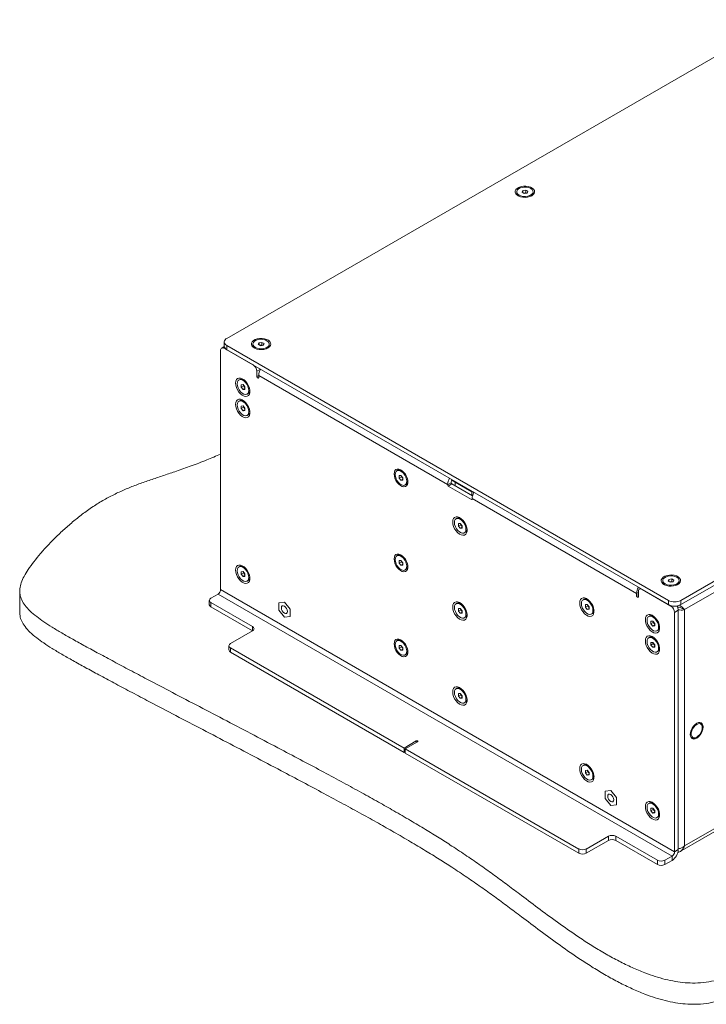
# Model space of a CAD drawing. Units: millimetres. Extents: x 75 to 17967, y 123 to 5430.
# Drawn here: x 2006 to 2402, y 3794 to 4362 of the extents above; entities that cross this region are included whole.
import ezdxf

# ---------------------------------------------------------------- set-up
doc = ezdxf.new("R2010")
doc.units = ezdxf.units.MM

msp = doc.modelspace()

# ---------------------------------------------------------------- linework, layer by layer
at = {"color": 7, "linetype": 'Continuous', "lineweight": 18}
for p, q in [((2443.54, 4362.02), (2125.34, 4178.33)), ((2292.45, 4262.83), (2292.45, 4262.11)), ((2295.5, 4262.57), (2295.94, 4263.54)), ((2296.72, 4261.87), (2295.5, 4262.57)), ((2295.94, 4263.54), (2297.62, 4263.8)), ((2295.94, 4262.31), (2295.94, 4263.54)), ((2297.62, 4263.8), (2298.84, 4263.09)), ((2297.62, 4262.25), (2297.62, 4263.8)), ((2298.84, 4263.09), (2298.39, 4262.12)), ((2301.88, 4262.11), (2301.88, 4262.83)), ((2296.39, 4262.06), (2296.78, 4262.12)), ((2298.39, 4262.12), (2296.72, 4261.87)), ((2296.78, 4262.12), (2297.62, 4262.25)), ((2297.62, 4262.25), (2297.95, 4262.05)), ((2386.97, 4027.3), (2705.17, 4210.99)), ((2386.97, 4024.85), (2705.17, 4208.54)), ((2702.98, 4203.11), (2389.16, 4021.95)), ((2123.89, 4173.61), (2122.43, 4172.77)), ((2123.88, 4176.29), (2123.88, 4173.84)), ((2124.22, 4172.79), (2123.93, 4172.62)), ((2140.55, 4163.02), (2123.93, 4172.62)), ((2125.34, 4174.25), (2379.9, 4027.3)), ((2125.34, 4174.25), (2125.34, 4171.8)), ((2125.34, 4171.8), (2379.9, 4024.85)), ((2140.43, 4175.07), (2140.43, 4174.34)), ((2143.47, 4174.81), (2143.92, 4175.77)), ((2144.69, 4174.1), (2143.47, 4174.81)), ((2143.92, 4175.77), (2145.59, 4176.03)), ((2143.92, 4174.55), (2143.92, 4175.77)), ((2144.36, 4174.29), (2144.75, 4174.35)), ((2146.37, 4174.36), (2144.69, 4174.1)), ((2144.75, 4174.35), (2145.59, 4174.48)), ((2145.59, 4176.03), (2146.81, 4175.33)), ((2145.59, 4174.48), (2145.59, 4176.03)), ((2145.59, 4174.48), (2145.92, 4174.29)), ((2146.81, 4175.33), (2146.37, 4174.36)), ((2149.86, 4174.34), (2149.86, 4175.07)), ((2121.81, 4171.39), (2121.81, 4033.48)), ((2144.78, 4160.57), (2142.67, 4159.35)), ((2132.98, 4154.71), (2132.35, 4154.35)), ((2142.67, 4159.35), (2142.67, 4156.41)), ((2143.73, 4157.02), (2142.67, 4156.41)), ((2143.73, 4155.8), (2143.73, 4157.02)), ((2252.62, 4094.16), (2143.73, 4157.02)), ((2133.65, 4151.59), (2134.71, 4151.68)), ((2133.65, 4150.17), (2133.65, 4151.59)), ((2134.99, 4150.95), (2133.65, 4150.17)), ((2134.71, 4148.85), (2133.65, 4150.17)), ((2134.71, 4151.68), (2135.77, 4150.36)), ((2135.77, 4149.46), (2134.71, 4148.85)), ((2135.77, 4148.95), (2134.71, 4148.85)), ((2134.99, 4150.95), (2134.99, 4151.33)), ((2135.52, 4150.29), (2134.99, 4150.95)), ((2135.77, 4149.98), (2135.52, 4150.29)), ((2135.77, 4150.36), (2135.77, 4148.95)), ((2137.07, 4146.18), (2137.69, 4146.54)), ((2132.98, 4142.46), (2132.35, 4142.1)), ((2133.65, 4139.34), (2134.71, 4139.43)), ((2133.65, 4137.92), (2133.65, 4139.34)), ((2134.99, 4138.7), (2133.65, 4137.92)), ((2134.71, 4136.6), (2133.65, 4137.92)), ((2134.71, 4139.43), (2135.77, 4138.11)), ((2134.99, 4138.7), (2134.99, 4139.08)), ((2135.52, 4138.04), (2134.99, 4138.7)), ((2135.77, 4137.73), (2135.52, 4138.04)), ((2135.77, 4138.11), (2135.77, 4136.7)), ((2135.77, 4137.22), (2134.71, 4136.6)), ((2135.77, 4136.7), (2134.71, 4136.6)), ((2137.07, 4133.93), (2137.69, 4134.3)), ((2224.02, 4102.36), (2223.39, 4102)), ((2224.69, 4099.23), (2225.75, 4099.33)), ((2224.69, 4097.82), (2224.69, 4099.23)), ((2226.03, 4098.59), (2224.69, 4097.82)), ((2225.75, 4096.5), (2224.69, 4097.82)), ((2225.75, 4099.33), (2226.81, 4098.01)), ((2226.03, 4098.59), (2226.03, 4098.98)), ((2226.57, 4097.93), (2226.03, 4098.59)), ((2226.81, 4097.63), (2226.57, 4097.93)), ((2226.81, 4098.01), (2226.81, 4096.59)), ((2226.81, 4097.11), (2225.75, 4096.5)), ((2226.81, 4096.59), (2225.75, 4096.5)), ((2228.11, 4093.83), (2228.73, 4094.19)), ((2252.62, 4093.83), (2254.74, 4095.06)), ((2252.62, 4094.16), (2252.62, 4093.83)), ((2255.1, 4094.45), (2252.98, 4093.22)), ((2252.98, 4093.22), (2266.41, 4085.47)), ((2254.74, 4095.06), (2254.74, 4095.38)), ((2257.01, 4095.38), (2255.02, 4096.53)), ((2255.03, 4096.56), (2257.01, 4095.41)), ((2266.99, 4087.58), (2255.1, 4094.45)), ((2257.01, 4095.38), (2257.01, 4095.79)), ((2266.62, 4089.83), (2257.01, 4095.38)), ((2257.01, 4093.34), (2257.01, 4095.38)), ((2267.33, 4089.83), (2266.62, 4089.83)), ((2266.62, 4087.79), (2266.62, 4089.83)), ((2267.61, 4089.17), (2267.61, 4089.67)), ((2266.41, 4085.47), (2266.76, 4085.67)), ((2266.76, 4085.67), (2266.76, 4086)), ((2361.52, 4031.3), (2266.76, 4086)), ((2258.14, 4074.7), (2257.51, 4074.34)), ((2258.81, 4071.58), (2259.87, 4071.67)), ((2258.81, 4070.16), (2258.81, 4071.58)), ((2260.15, 4070.94), (2258.81, 4070.16)), ((2259.87, 4068.84), (2258.81, 4070.16)), ((2259.87, 4071.67), (2260.93, 4070.35)), ((2260.93, 4069.45), (2259.87, 4068.84)), ((2260.15, 4070.94), (2260.15, 4071.32)), ((2260.68, 4070.28), (2260.15, 4070.94)), ((2260.93, 4069.97), (2260.68, 4070.28)), ((2260.93, 4070.35), (2260.93, 4068.94)), ((2260.93, 4068.94), (2259.87, 4068.84)), ((2262.23, 4066.17), (2262.85, 4066.53)), ((2224.02, 4053.37), (2223.39, 4053)), ((2132.98, 4046.93), (2132.35, 4046.57)), ((2224.69, 4050.24), (2225.75, 4050.34)), ((2224.69, 4048.83), (2224.69, 4050.24)), ((2226.03, 4049.6), (2224.69, 4048.83)), ((2225.75, 4047.51), (2224.69, 4048.83)), ((2225.75, 4050.34), (2226.81, 4049.02)), ((2226.81, 4048.12), (2225.75, 4047.51)), ((2226.81, 4047.6), (2225.75, 4047.51)), ((2226.03, 4049.6), (2226.03, 4049.98)), ((2226.57, 4048.94), (2226.03, 4049.6)), ((2226.81, 4048.63), (2226.57, 4048.94)), ((2226.81, 4049.02), (2226.81, 4047.6)), ((2133.65, 4043.8), (2134.72, 4043.89)), ((2133.65, 4042.39), (2133.65, 4043.8)), ((2134.99, 4043.17), (2133.65, 4042.39)), ((2134.71, 4041.07), (2133.65, 4042.39)), ((2135.77, 4041.68), (2134.71, 4041.07)), ((2135.77, 4041.16), (2134.71, 4041.07)), ((2134.72, 4043.89), (2135.77, 4042.57)), ((2134.99, 4043.17), (2134.99, 4043.55)), ((2135.52, 4042.51), (2134.99, 4043.17)), ((2135.77, 4042.19), (2135.52, 4042.51)), ((2135.77, 4042.57), (2135.77, 4041.16)), ((2228.11, 4044.84), (2228.73, 4045.2)), ((2137.07, 4038.4), (2137.69, 4038.76)), ((2376.6, 4038.73), (2376.6, 4038)), ((2379.64, 4038.47), (2380.09, 4039.43)), ((2380.87, 4037.76), (2379.64, 4038.47)), ((2380.09, 4039.43), (2381.76, 4039.69)), ((2380.09, 4038.21), (2380.09, 4039.43)), ((2380.54, 4037.95), (2380.93, 4038.01)), ((2382.54, 4038.02), (2380.87, 4037.76)), ((2380.93, 4038.01), (2381.76, 4038.14)), ((2381.76, 4039.69), (2382.99, 4038.99)), ((2381.76, 4038.14), (2381.76, 4039.69)), ((2381.76, 4038.14), (2382.09, 4037.95)), ((2382.99, 4038.99), (2382.54, 4038.02)), ((2386.03, 4038), (2386.03, 4038.73)), ((2006.05, 4032.58), (2006.05, 4020.33)), ((2116.15, 4028.5), (2120.32, 4030.91)), ((2120.32, 4030.91), (2381.95, 3879.87)), ((2383.44, 3882.44), (2121.81, 4033.48)), ((2362.58, 4031.91), (2361.52, 4031.3)), ((2361.52, 4031.3), (2361.52, 4030.07)), ((2362.58, 4030.68), (2361.52, 4030.07)), ((2362.58, 4029.46), (2362.58, 4032.4)), ((2363.82, 4034.13), (2363.2, 4033.77)), ((2381.32, 4024.03), (2364.7, 4033.62)), ((2115.27, 4027.27), (2115.27, 4024.82)), ((2116.15, 4026.05), (2140.19, 4012.17)), ((2116.15, 4026.05), (2116.15, 4023.6)), ((2158.58, 4026.26), (2155.36, 4025.97)), ((2158.58, 4026.26), (2155.36, 4025.97)), ((2155.36, 4025.97), (2155.36, 4021.68)), ((2155.36, 4025.97), (2155.36, 4025.97)), ((2161.79, 4022.26), (2158.58, 4026.26)), ((2161.79, 4022.26), (2158.58, 4026.26)), ((2158.58, 4026.26), (2158.58, 4026.26)), ((2258.14, 4025.71), (2257.51, 4025.35)), ((2331.32, 4027.96), (2330.7, 4027.6)), ((2331.99, 4024.84), (2333.06, 4024.93)), ((2331.99, 4023.42), (2331.99, 4024.84)), ((2333.34, 4024.2), (2331.99, 4023.42)), ((2333.06, 4024.93), (2334.12, 4023.61)), ((2333.34, 4024.2), (2333.34, 4024.58)), ((2333.87, 4023.54), (2333.34, 4024.2)), ((2379.9, 4024.85), (2379.9, 4027.3)), ((2381.32, 4024.03), (2381.61, 4024.2)), ((2386.97, 4027.3), (2386.97, 4024.85)), ((2116.15, 4023.6), (2140.19, 4009.72)), ((2155.36, 4021.68), (2158.58, 4017.68)), ((2161.79, 4017.97), (2161.79, 4022.26)), ((2161.79, 4017.97), (2161.79, 4022.26)), ((2161.79, 4022.26), (2161.79, 4022.26)), ((2258.81, 4022.58), (2259.87, 4022.68)), ((2258.81, 4021.17), (2258.81, 4022.58)), ((2260.15, 4021.94), (2258.81, 4021.17)), ((2259.87, 4019.85), (2258.81, 4021.17)), ((2259.87, 4022.68), (2260.93, 4021.36)), ((2260.93, 4020.46), (2259.87, 4019.85)), ((2260.93, 4019.94), (2259.87, 4019.85)), ((2260.15, 4021.94), (2260.15, 4022.33)), ((2260.68, 4021.28), (2260.15, 4021.94)), ((2260.93, 4020.98), (2260.68, 4021.28)), ((2260.93, 4021.36), (2260.93, 4019.94)), ((2333.06, 4022.1), (2331.99, 4023.42)), ((2334.12, 4022.71), (2333.06, 4022.1)), ((2334.12, 4022.2), (2333.06, 4022.1)), ((2334.12, 4023.23), (2333.87, 4023.54)), ((2334.12, 4023.61), (2334.12, 4022.2)), ((2335.41, 4019.43), (2336.04, 4019.79)), ((2369.15, 4018.37), (2368.53, 4018.01)), ((2385.56, 4021.58), (2383.44, 4020.36)), ((2383.44, 3882.44), (2383.44, 4020.36)), ((2385.56, 3883.67), (2385.56, 4021.58)), ((2387.87, 4022.7), (2389.16, 4021.95)), ((2389.16, 4021.95), (2389.16, 3885.75)), ((2158.58, 4017.68), (2161.79, 4017.97)), ((2161.79, 4017.97), (2161.79, 4017.97)), ((2262.23, 4017.18), (2262.85, 4017.54)), ((2369.82, 4015.25), (2370.89, 4015.34)), ((2369.82, 4013.83), (2369.82, 4015.25)), ((2371.17, 4014.61), (2369.82, 4013.83)), ((2370.89, 4012.51), (2369.82, 4013.83)), ((2370.89, 4015.34), (2371.95, 4014.02)), ((2371.95, 4013.12), (2370.89, 4012.51)), ((2371.17, 4014.61), (2371.17, 4014.99)), ((2371.7, 4013.95), (2371.17, 4014.61)), ((2371.95, 4013.64), (2371.7, 4013.95)), ((2371.95, 4014.02), (2371.95, 4012.61)), ((2140.19, 4009.72), (2127.46, 4002.37)), ((2140.19, 4009.72), (2140.19, 4012.17)), ((2371.95, 4012.61), (2370.89, 4012.51)), ((2373.24, 4009.84), (2373.87, 4010.2)), ((2224.02, 4004.37), (2223.39, 4004.01)), ((2224.69, 4001.25), (2225.75, 4001.34)), ((2225.75, 4001.34), (2226.81, 4000.02)), ((2369.15, 4006.12), (2368.53, 4005.76)), ((2369.82, 4003), (2370.89, 4003.09)), ((2369.82, 4001.58), (2369.82, 4003)), ((2371.17, 4002.36), (2369.82, 4001.58)), ((2370.89, 4000.26), (2369.82, 4001.58)), ((2370.89, 4003.09), (2371.95, 4001.77)), ((2371.17, 4002.36), (2371.17, 4002.74)), ((2371.7, 4001.7), (2371.17, 4002.36)), ((2371.95, 4001.39), (2371.7, 4001.7)), ((2371.95, 4001.77), (2371.95, 4000.36)), ((2126.59, 4001.15), (2126.59, 3998.7)), ((2227.52, 3942.16), (2127.46, 3999.92)), ((2127.46, 3999.92), (2127.46, 3997.47)), ((2227.52, 3939.71), (2127.46, 3997.47)), ((2224.69, 3999.83), (2224.69, 4001.25)), ((2226.03, 4000.61), (2224.69, 3999.83)), ((2225.75, 3998.51), (2224.69, 3999.83)), ((2226.81, 3999.13), (2225.75, 3998.51)), ((2226.81, 3998.61), (2225.75, 3998.51)), ((2226.03, 4000.61), (2226.03, 4000.99)), ((2226.57, 3999.95), (2226.03, 4000.61)), ((2226.81, 3999.64), (2226.57, 3999.95)), ((2226.81, 4000.02), (2226.81, 3998.61)), ((2228.11, 3995.85), (2228.73, 3996.21)), ((2371.95, 4000.88), (2370.89, 4000.26)), ((2371.95, 4000.36), (2370.89, 4000.26)), ((2373.24, 3997.59), (2373.87, 3997.96)), ((2258.14, 3976.72), (2257.51, 3976.36)), ((2258.81, 3973.59), (2259.87, 3973.69)), ((2258.81, 3972.18), (2258.81, 3973.59)), ((2260.15, 3972.95), (2258.81, 3972.18)), ((2259.87, 3973.69), (2260.93, 3972.37)), ((2260.15, 3972.95), (2260.15, 3973.33)), ((2260.68, 3972.29), (2260.15, 3972.95)), ((2259.87, 3970.86), (2258.81, 3972.18)), ((2260.93, 3971.47), (2259.87, 3970.86)), ((2260.93, 3970.95), (2259.87, 3970.86)), ((2260.93, 3971.98), (2260.68, 3972.29)), ((2260.93, 3972.37), (2260.93, 3970.95)), ((2262.23, 3968.19), (2262.85, 3968.55)), ((2398.31, 3956.71), (2397.86, 3956.97)), ((2399.35, 3954.01), (2399.35, 3954.42)), ((2234.59, 3946.25), (2227.52, 3942.16)), ((2228.23, 3941.76), (2235.3, 3945.84)), ((2234.59, 3946.25), (2234.59, 3945.43)), ((2392.86, 3948.31), (2393.31, 3948.05)), ((2395.81, 3948.3), (2396.16, 3948.5)), ((2227.52, 3939.71), (2227.52, 3942.16)), ((2227.52, 3939.71), (2228.23, 3940.12)), ((2328.28, 3883.99), (2228.23, 3941.76)), ((2228.23, 3941.76), (2228.23, 3939.31)), ((2328.28, 3881.54), (2228.23, 3939.31)), ((2331.32, 3932.43), (2330.7, 3932.06)), ((2331.99, 3929.3), (2333.06, 3929.4)), ((2331.99, 3927.89), (2331.99, 3929.3)), ((2333.34, 3928.66), (2331.99, 3927.89)), ((2333.06, 3926.57), (2331.99, 3927.89)), ((2333.06, 3929.4), (2334.12, 3928.08)), ((2333.34, 3928.66), (2333.34, 3929.04)), ((2333.87, 3928), (2333.34, 3928.66)), ((2334.12, 3927.69), (2333.87, 3928)), ((2334.12, 3928.08), (2334.12, 3926.66)), ((2334.12, 3927.18), (2333.06, 3926.57)), ((2334.12, 3926.66), (2333.06, 3926.57)), ((2335.41, 3923.9), (2336.04, 3924.26)), ((2346.67, 3917.68), (2343.45, 3917.39)), ((2346.67, 3917.68), (2343.45, 3917.39)), ((2343.45, 3917.39), (2343.45, 3913.1)), ((2343.45, 3917.39), (2343.45, 3917.39)), ((2349.88, 3913.67), (2346.67, 3917.68)), ((2349.88, 3913.67), (2346.67, 3917.68)), ((2346.67, 3917.68), (2346.67, 3917.68)), ((2343.45, 3913.1), (2346.67, 3909.1)), ((2349.88, 3909.38), (2349.88, 3913.67)), ((2349.88, 3909.38), (2349.88, 3913.67)), ((2349.88, 3913.67), (2349.88, 3913.67)), ((2369.15, 3910.59), (2368.53, 3910.23)), ((2386.3, 3882.37), (2435.77, 3910.93)), ((2346.67, 3909.1), (2349.88, 3909.38)), ((2349.88, 3909.38), (2349.88, 3909.38)), ((2369.82, 3907.46), (2370.89, 3907.56)), ((2369.82, 3906.05), (2369.82, 3907.46)), ((2371.17, 3906.82), (2369.82, 3906.05)), ((2370.89, 3904.73), (2369.82, 3906.05)), ((2370.89, 3907.56), (2371.95, 3906.24)), ((2371.95, 3905.34), (2370.89, 3904.73)), ((2371.95, 3904.82), (2370.89, 3904.73)), ((2371.17, 3906.82), (2371.17, 3907.2)), ((2371.7, 3906.16), (2371.17, 3906.82)), ((2371.95, 3905.86), (2371.7, 3906.16)), ((2371.95, 3906.24), (2371.95, 3904.82)), ((2373.24, 3902.06), (2373.87, 3902.42)), ((2389.16, 3885.75), (2418.7, 3902.8)), ((2332.52, 3883.99), (2345.25, 3891.34)), ((2332.52, 3881.54), (2345.25, 3888.89)), ((2345.25, 3888.89), (2345.25, 3891.34)), ((2349.5, 3891.34), (2373.54, 3877.46)), ((2349.5, 3891.34), (2349.5, 3888.89)), ((2349.5, 3888.89), (2373.54, 3875.01)), ((2328.28, 3881.54), (2328.28, 3883.99)), ((2332.52, 3883.99), (2332.52, 3881.54)), ((2383.44, 3882.44), (2385.56, 3883.67)), ((2373.54, 3875.01), (2373.54, 3877.46)), ((2381.95, 3879.87), (2377.78, 3877.46)), ((2377.78, 3877.46), (2377.78, 3875.01)), ((2381.95, 3877.42), (2377.78, 3875.01)), ((2381.95, 3879.87), (2381.95, 3877.42))]:
    msp.add_line(p, q, dxfattribs=at)
at = {"color": 7, "linetype": 'Continuous', "lineweight": 18, "flags": 128}
for points in [[(2301.13, 4260.55), (2301.99, 4261.19), (2302.55, 4261.93), (2302.77, 4262.73), (2302.63, 4263.54), (2302.16, 4264.3), (2301.37, 4264.97), (2300.32, 4265.5), (2299.07, 4265.87), (2297.7, 4266.05), (2296.29, 4266.02), (2294.95, 4265.8), (2293.74, 4265.39), (2292.74, 4264.81), (2292.03, 4264.11), (2291.64, 4263.34), (2291.59, 4262.53), (2291.9, 4261.74), (2292.54, 4261.01), (2293.47, 4260.41), (2294.63, 4259.95), (2295.95, 4259.68), (2297.35, 4259.6), (2298.73, 4259.73), (2300.02, 4260.05), (2301.13, 4260.55)], [(2293.84, 4260.91), (2294.91, 4260.44), (2296.17, 4260.17), (2297.51, 4260.12), (2298.82, 4260.28), (2300, 4260.65), (2300.94, 4261.2), (2301.59, 4261.88), (2301.87, 4262.64), (2301.78, 4263.41), (2301.31, 4264.14), (2300.5, 4264.76), (2299.43, 4265.22), (2298.17, 4265.49), (2296.83, 4265.55), (2295.52, 4265.38), (2294.34, 4265.01), (2293.39, 4264.46), (2292.75, 4263.78), (2292.47, 4263.03), (2292.56, 4262.25), (2293.03, 4261.53), (2293.84, 4260.91)], [(2296.78, 4262.12), (2296.6, 4262.08), (2296.43, 4262.03)], [(2149.1, 4172.78), (2149.96, 4173.42), (2150.52, 4174.17), (2150.74, 4174.97), (2150.61, 4175.77), (2150.13, 4176.53), (2149.34, 4177.21), (2148.29, 4177.74), (2147.04, 4178.11), (2145.67, 4178.29), (2144.27, 4178.26), (2142.92, 4178.03), (2141.71, 4177.62), (2140.72, 4177.05), (2140, 4176.35), (2139.61, 4175.57), (2139.57, 4174.76), (2139.87, 4173.97), (2140.51, 4173.25), (2141.44, 4172.64), (2142.6, 4172.19), (2143.92, 4171.91), (2145.32, 4171.84), (2146.7, 4171.96), (2147.99, 4172.28), (2149.1, 4172.78)], [(2141.81, 4173.14), (2142.88, 4172.68), (2144.14, 4172.41), (2145.48, 4172.35), (2146.79, 4172.52), (2147.97, 4172.89), (2148.92, 4173.44), (2149.56, 4174.12), (2149.84, 4174.87), (2149.75, 4175.65), (2149.28, 4176.37), (2148.48, 4176.99), (2147.4, 4177.46), (2146.14, 4177.73), (2144.81, 4177.78), (2143.49, 4177.62), (2142.32, 4177.25), (2141.37, 4176.7), (2140.72, 4176.02), (2140.44, 4175.26), (2140.53, 4174.49), (2141, 4173.76), (2141.81, 4173.14)], [(2144.75, 4174.35), (2144.57, 4174.32), (2144.4, 4174.27)], [(2130.4, 4152.55), (2130.53, 4151.29), (2130.91, 4149.96), (2131.52, 4148.63), (2132.32, 4147.41), (2133.26, 4146.36), (2134.28, 4145.55), (2135.31, 4145.02), (2136.3, 4144.82), (2137.17, 4144.96), (2137.88, 4145.42), (2138.38, 4146.18), (2138.64, 4147.2), (2138.64, 4148.39), (2138.38, 4149.7), (2137.88, 4151.04), (2137.17, 4152.32), (2136.3, 4153.47), (2135.31, 4154.41), (2134.28, 4155.08), (2133.26, 4155.44), (2132.32, 4155.48), (2131.52, 4155.17), (2130.91, 4154.56), (2130.53, 4153.66), (2130.4, 4152.55)], [(2131.38, 4152.19), (2131.51, 4151.03), (2131.91, 4149.8), (2132.53, 4148.62), (2133.33, 4147.56), (2134.24, 4146.73), (2135.19, 4146.18), (2136.1, 4145.96), (2136.9, 4146.1), (2137.52, 4146.57), (2137.91, 4147.33), (2138.05, 4148.34), (2137.91, 4149.5), (2137.52, 4150.73), (2136.9, 4151.91), (2136.1, 4152.97), (2135.19, 4153.8), (2134.24, 4154.35), (2133.33, 4154.57), (2132.53, 4154.44), (2131.91, 4153.97), (2131.51, 4153.2), (2131.38, 4152.19)], [(2142.67, 4156.41), (2142.71, 4156.15), (2142.82, 4155.89), (2142.99, 4155.66), (2143.2, 4155.49), (2143.4, 4155.42), (2143.57, 4155.46), (2143.69, 4155.59), (2143.73, 4155.8)], [(2135.52, 4150.29), (2135.65, 4150.14), (2135.77, 4150.02)], [(2130.4, 4140.3), (2130.53, 4139.04), (2130.91, 4137.71), (2131.52, 4136.39), (2132.32, 4135.16), (2133.26, 4134.11), (2134.28, 4133.3), (2135.31, 4132.78), (2136.3, 4132.58), (2137.17, 4132.71), (2137.88, 4133.18), (2138.38, 4133.94), (2138.64, 4134.95), (2138.64, 4136.15), (2138.38, 4137.45), (2137.88, 4138.79), (2137.17, 4140.07), (2136.3, 4141.22), (2135.31, 4142.16), (2134.28, 4142.83), (2133.26, 4143.2), (2132.32, 4143.23), (2131.52, 4142.93), (2130.91, 4142.31), (2130.53, 4141.42), (2130.4, 4140.3)], [(2131.38, 4139.94), (2131.51, 4138.78), (2131.91, 4137.56), (2132.53, 4136.37), (2133.33, 4135.32), (2134.24, 4134.48), (2135.19, 4133.93), (2136.1, 4133.72), (2136.9, 4133.85), (2137.52, 4134.32), (2137.91, 4135.09), (2138.05, 4136.09), (2137.91, 4137.26), (2137.52, 4138.48), (2136.9, 4139.67), (2136.1, 4140.72), (2135.19, 4141.55), (2134.24, 4142.1), (2133.33, 4142.32), (2132.53, 4142.19), (2131.91, 4141.72), (2131.51, 4140.95), (2131.38, 4139.94)], [(2135.52, 4138.04), (2135.65, 4137.9), (2135.77, 4137.78)], [(2221.79, 4100.2), (2221.92, 4098.99), (2222.28, 4097.71), (2222.87, 4096.45), (2223.63, 4095.28), (2224.53, 4094.27), (2225.5, 4093.49), (2226.49, 4092.99), (2227.44, 4092.8), (2228.28, 4092.93), (2228.96, 4093.38), (2229.43, 4094.1), (2229.68, 4095.07), (2229.68, 4096.22), (2229.43, 4097.47), (2228.96, 4098.75), (2228.28, 4099.98), (2227.44, 4101.08), (2226.49, 4101.98), (2225.5, 4102.62), (2224.53, 4102.97), (2223.63, 4103), (2222.87, 4102.71), (2222.28, 4102.12), (2221.92, 4101.26), (2221.79, 4100.2)], [(2229.09, 4095.99), (2228.95, 4097.15), (2228.56, 4098.38), (2227.93, 4099.56), (2227.14, 4100.62), (2226.23, 4101.45), (2225.28, 4102), (2224.37, 4102.22), (2223.57, 4102.08), (2222.95, 4101.61), (2222.55, 4100.84), (2222.42, 4099.84), (2222.55, 4098.67), (2222.95, 4097.45), (2223.57, 4096.26), (2224.37, 4095.21), (2225.28, 4094.38), (2226.23, 4093.83), (2227.14, 4093.61), (2227.94, 4093.74), (2228.56, 4094.21), (2228.95, 4094.98), (2229.09, 4095.99)], [(2226.57, 4097.93), (2226.69, 4097.79), (2226.81, 4097.67)], [(2255.56, 4072.54), (2255.69, 4071.28), (2256.07, 4069.95), (2256.68, 4068.63), (2257.48, 4067.4), (2258.41, 4066.35), (2259.43, 4065.54), (2260.47, 4065.01), (2261.45, 4064.82), (2262.33, 4064.95), (2263.04, 4065.41), (2263.54, 4066.18), (2263.8, 4067.19), (2263.8, 4068.38), (2263.54, 4069.69), (2263.04, 4071.03), (2262.33, 4072.31), (2261.45, 4073.46), (2260.47, 4074.4), (2259.43, 4075.07), (2258.41, 4075.44), (2257.48, 4075.47), (2256.68, 4075.17), (2256.07, 4074.55), (2255.69, 4073.66), (2255.56, 4072.54)], [(2263.2, 4068.33), (2263.07, 4069.5), (2262.67, 4070.72), (2262.05, 4071.91), (2261.25, 4072.96), (2260.34, 4073.79), (2259.39, 4074.34), (2258.48, 4074.56), (2257.69, 4074.43), (2257.06, 4073.96), (2256.67, 4073.19), (2256.54, 4072.18), (2256.67, 4071.02), (2257.07, 4069.79), (2257.69, 4068.61), (2258.49, 4067.55), (2259.4, 4066.72), (2260.34, 4066.17), (2261.26, 4065.95), (2262.05, 4066.09), (2262.67, 4066.56), (2263.07, 4067.33), (2263.2, 4068.33)], [(2260.68, 4070.28), (2260.81, 4070.13), (2260.93, 4070.01)], [(2221.79, 4051.21), (2221.92, 4050), (2222.28, 4048.72), (2222.87, 4047.46), (2223.63, 4046.29), (2224.53, 4045.28), (2225.5, 4044.5), (2226.49, 4044), (2227.44, 4043.81), (2228.28, 4043.94), (2228.96, 4044.38), (2229.43, 4045.11), (2229.68, 4046.08), (2229.68, 4047.23), (2229.43, 4048.48), (2228.96, 4049.76), (2228.28, 4050.99), (2227.44, 4052.09), (2226.49, 4052.98), (2225.5, 4053.63), (2224.53, 4053.98), (2223.63, 4054.01), (2222.87, 4053.72), (2222.28, 4053.13), (2221.92, 4052.27), (2221.79, 4051.21)], [(2229.09, 4047), (2228.95, 4048.16), (2228.56, 4049.38), (2227.93, 4050.57), (2227.14, 4051.62), (2226.23, 4052.46), (2225.28, 4053.01), (2224.37, 4053.22), (2223.57, 4053.09), (2222.95, 4052.62), (2222.55, 4051.85), (2222.42, 4050.85), (2222.55, 4049.68), (2222.95, 4048.46), (2223.57, 4047.27), (2224.37, 4046.22), (2225.28, 4045.38), (2226.23, 4044.84), (2227.14, 4044.62), (2227.94, 4044.75), (2228.56, 4045.22), (2228.95, 4045.99), (2229.09, 4047)], [(2130.4, 4044.77), (2130.53, 4043.51), (2130.91, 4042.17), (2131.52, 4040.85), (2132.32, 4039.63), (2133.26, 4038.58), (2134.28, 4037.76), (2135.31, 4037.24), (2136.3, 4037.04), (2137.17, 4037.18), (2137.88, 4037.64), (2138.38, 4038.4), (2138.64, 4039.41), (2138.64, 4040.61), (2138.38, 4041.92), (2137.88, 4043.26), (2137.17, 4044.54), (2136.3, 4045.69), (2135.31, 4046.62), (2134.28, 4047.3), (2133.26, 4047.66), (2132.32, 4047.69), (2131.52, 4047.39), (2130.91, 4046.77), (2130.53, 4045.88), (2130.4, 4044.77)], [(2131.38, 4044.42), (2131.51, 4043.26), (2131.9, 4042.03), (2132.52, 4040.85), (2133.32, 4039.79), (2134.23, 4038.95), (2135.18, 4038.4), (2136.09, 4038.18), (2136.89, 4038.31), (2137.51, 4038.77), (2137.91, 4039.54), (2138.05, 4040.55), (2137.91, 4041.71), (2137.52, 4042.93), (2136.9, 4044.12), (2136.11, 4045.17), (2135.2, 4046.01), (2134.25, 4046.56), (2133.34, 4046.78), (2132.54, 4046.66), (2131.91, 4046.19), (2131.52, 4045.42), (2131.38, 4044.42)], [(2226.57, 4048.94), (2226.69, 4048.8), (2226.81, 4048.68)], [(2135.52, 4042.51), (2135.65, 4042.36), (2135.77, 4042.24)], [(2385.27, 4036.44), (2386.14, 4037.08), (2386.69, 4037.83), (2386.91, 4038.63), (2386.78, 4039.43), (2386.3, 4040.19), (2385.52, 4040.86), (2384.46, 4041.4), (2383.21, 4041.77), (2381.84, 4041.95), (2380.44, 4041.92), (2379.09, 4041.69), (2377.88, 4041.28), (2376.89, 4040.71), (2376.18, 4040.01), (2375.78, 4039.23), (2375.74, 4038.42), (2376.05, 4037.63), (2376.68, 4036.91), (2377.61, 4036.3), (2378.77, 4035.85), (2380.09, 4035.57), (2381.49, 4035.5), (2382.88, 4035.62), (2384.17, 4035.94), (2385.27, 4036.44)], [(2377.98, 4036.8), (2379.06, 4036.34), (2380.31, 4036.07), (2381.65, 4036.01), (2382.96, 4036.18), (2384.14, 4036.55), (2385.09, 4037.1), (2385.73, 4037.78), (2386.02, 4038.53), (2385.92, 4039.31), (2385.45, 4040.03), (2384.65, 4040.65), (2383.57, 4041.12), (2382.32, 4041.39), (2380.98, 4041.44), (2379.67, 4041.28), (2378.49, 4040.91), (2377.54, 4040.36), (2376.9, 4039.68), (2376.61, 4038.92), (2376.71, 4038.15), (2377.18, 4037.42), (2377.98, 4036.8)], [(2380.93, 4038.01), (2380.74, 4037.98), (2380.58, 4037.93)], [(2361.52, 4030.07), (2361.56, 4029.81), (2361.67, 4029.55), (2361.84, 4029.32), (2362.05, 4029.15), (2362.25, 4029.08), (2362.42, 4029.12), (2362.54, 4029.25), (2362.58, 4029.46)], [(2156.81, 4022.99), (2156.94, 4022.13), (2157.33, 4021.25), (2157.9, 4020.47), (2158.58, 4019.93), (2159.25, 4019.69), (2159.83, 4019.8), (2160.21, 4020.24), (2160.34, 4020.95), (2160.21, 4021.81), (2159.83, 4022.69), (2159.25, 4023.46), (2158.58, 4024.01), (2157.9, 4024.25), (2157.33, 4024.13), (2156.94, 4023.69), (2156.81, 4022.99)], [(2255.56, 4023.55), (2255.69, 4022.29), (2256.07, 4020.95), (2256.68, 4019.63), (2257.48, 4018.41), (2258.41, 4017.36), (2259.43, 4016.54), (2260.47, 4016.02), (2261.45, 4015.82), (2262.33, 4015.96), (2263.04, 4016.42), (2263.54, 4017.18), (2263.8, 4018.19), (2263.8, 4019.39), (2263.54, 4020.7), (2263.04, 4022.04), (2262.33, 4023.32), (2261.45, 4024.47), (2260.47, 4025.41), (2259.43, 4026.08), (2258.41, 4026.44), (2257.48, 4026.47), (2256.68, 4026.17), (2256.07, 4025.56), (2255.69, 4024.66), (2255.56, 4023.55)], [(2263.2, 4019.34), (2263.07, 4020.5), (2262.67, 4021.73), (2262.05, 4022.91), (2261.25, 4023.97), (2260.34, 4024.8), (2259.39, 4025.35), (2258.48, 4025.57), (2257.69, 4025.43), (2257.06, 4024.96), (2256.67, 4024.19), (2256.54, 4023.19), (2256.67, 4022.03), (2257.07, 4020.8), (2257.69, 4019.61), (2258.49, 4018.56), (2259.4, 4017.73), (2260.34, 4017.18), (2261.26, 4016.96), (2262.05, 4017.09), (2262.67, 4017.56), (2263.07, 4018.33), (2263.2, 4019.34)], [(2328.74, 4025.8), (2328.87, 4024.54), (2329.25, 4023.21), (2329.86, 4021.89), (2330.66, 4020.66), (2331.6, 4019.61), (2332.62, 4018.8), (2333.65, 4018.27), (2334.64, 4018.08), (2335.52, 4018.21), (2336.22, 4018.67), (2336.72, 4019.44), (2336.98, 4020.45), (2336.98, 4021.64), (2336.72, 4022.95), (2336.22, 4024.29), (2335.52, 4025.57), (2334.64, 4026.72), (2333.65, 4027.66), (2332.62, 4028.33), (2331.6, 4028.7), (2330.66, 4028.73), (2329.86, 4028.43), (2329.25, 4027.81), (2328.87, 4026.92), (2328.74, 4025.8)], [(2329.72, 4025.44), (2329.86, 4024.28), (2330.25, 4023.05), (2330.87, 4021.87), (2331.67, 4020.81), (2332.58, 4019.98), (2333.53, 4019.43), (2334.44, 4019.21), (2335.24, 4019.35), (2335.86, 4019.82), (2336.25, 4020.59), (2336.39, 4021.59), (2336.25, 4022.75), (2335.86, 4023.98), (2335.24, 4025.17), (2334.44, 4026.22), (2333.53, 4027.05), (2332.58, 4027.6), (2331.67, 4027.82), (2330.87, 4027.69), (2330.25, 4027.22), (2329.86, 4026.45), (2329.72, 4025.44)], [(2260.68, 4021.28), (2260.81, 4021.14), (2260.93, 4021.02)], [(2333.87, 4023.54), (2333.99, 4023.39), (2334.12, 4023.27)], [(2366.57, 4016.21), (2366.7, 4014.95), (2367.08, 4013.61), (2367.69, 4012.29), (2368.49, 4011.07), (2369.43, 4010.02), (2370.45, 4009.21), (2371.48, 4008.68), (2372.47, 4008.48), (2373.35, 4008.62), (2374.06, 4009.08), (2374.55, 4009.84), (2374.81, 4010.86), (2374.81, 4012.05), (2374.55, 4013.36), (2374.06, 4014.7), (2373.35, 4015.98), (2372.47, 4017.13), (2371.48, 4018.07), (2370.45, 4018.74), (2369.43, 4019.1), (2368.49, 4019.14), (2367.69, 4018.83), (2367.08, 4018.22), (2366.7, 4017.32), (2366.57, 4016.21)], [(2367.55, 4015.85), (2367.69, 4014.69), (2368.08, 4013.46), (2368.7, 4012.28), (2369.5, 4011.22), (2370.41, 4010.39), (2371.36, 4009.84), (2372.27, 4009.62), (2373.07, 4009.76), (2373.69, 4010.22), (2374.08, 4010.99), (2374.22, 4012), (2374.08, 4013.16), (2373.69, 4014.39), (2373.07, 4015.57), (2372.27, 4016.63), (2371.36, 4017.46), (2370.41, 4018.01), (2369.5, 4018.23), (2368.7, 4018.1), (2368.08, 4017.63), (2367.69, 4016.86), (2367.55, 4015.85)], [(2371.7, 4013.95), (2371.82, 4013.8), (2371.95, 4013.68)], [(2221.79, 4002.21), (2221.92, 4001.01), (2222.28, 3999.73), (2222.87, 3998.46), (2223.63, 3997.29), (2224.53, 3996.29), (2225.5, 3995.51), (2226.49, 3995.01), (2227.44, 3994.82), (2228.28, 3994.95), (2228.96, 3995.39), (2229.43, 3996.12), (2229.68, 3997.09), (2229.68, 3998.23), (2229.43, 3999.49), (2228.96, 4000.77), (2228.28, 4001.99), (2227.44, 4003.09), (2226.49, 4003.99), (2225.5, 4004.64), (2224.53, 4004.98), (2223.63, 4005.01), (2222.87, 4004.73), (2222.28, 4004.13), (2221.92, 4003.28), (2221.79, 4002.21)], [(2229.09, 3998), (2228.95, 3999.17), (2228.56, 4000.39), (2227.93, 4001.58), (2227.14, 4002.63), (2226.23, 4003.47), (2225.28, 4004.01), (2224.37, 4004.23), (2223.57, 4004.1), (2222.95, 4003.63), (2222.55, 4002.86), (2222.42, 4001.85), (2222.55, 4000.69), (2222.95, 3999.47), (2223.57, 3998.28), (2224.37, 3997.23), (2225.28, 3996.39), (2226.23, 3995.84), (2227.14, 3995.63), (2227.94, 3995.76), (2228.56, 3996.23), (2228.95, 3997), (2229.09, 3998)], [(2366.57, 4003.96), (2366.7, 4002.7), (2367.08, 4001.37), (2367.69, 4000.05), (2368.49, 3998.82), (2369.43, 3997.77), (2370.45, 3996.96), (2371.48, 3996.44), (2372.47, 3996.24), (2373.35, 3996.37), (2374.06, 3996.84), (2374.55, 3997.6), (2374.81, 3998.61), (2374.81, 3999.8), (2374.55, 4001.11), (2374.06, 4002.45), (2373.35, 4003.73), (2372.47, 4004.88), (2371.48, 4005.82), (2370.45, 4006.49), (2369.43, 4006.86), (2368.49, 4006.89), (2367.69, 4006.59), (2367.08, 4005.97), (2366.7, 4005.08), (2366.57, 4003.96)], [(2367.55, 4003.6), (2367.69, 4002.44), (2368.08, 4001.22), (2368.7, 4000.03), (2369.5, 3998.97), (2370.41, 3998.14), (2371.36, 3997.59), (2372.27, 3997.38), (2373.07, 3997.51), (2373.69, 3997.98), (2374.08, 3998.75), (2374.22, 3999.75), (2374.08, 4000.92), (2373.69, 4002.14), (2373.07, 4003.33), (2372.27, 4004.38), (2371.36, 4005.21), (2370.41, 4005.76), (2369.5, 4005.98), (2368.7, 4005.85), (2368.08, 4005.38), (2367.69, 4004.61), (2367.55, 4003.6)], [(2371.7, 4001.7), (2371.82, 4001.56), (2371.95, 4001.44)], [(2226.57, 3999.95), (2226.69, 3999.81), (2226.81, 3999.69)], [(2255.56, 3974.56), (2255.69, 3973.29), (2256.07, 3971.96), (2256.68, 3970.64), (2257.48, 3969.42), (2258.41, 3968.36), (2259.43, 3967.55), (2260.47, 3967.03), (2261.45, 3966.83), (2262.33, 3966.97), (2263.04, 3967.43), (2263.54, 3968.19), (2263.8, 3969.2), (2263.8, 3970.4), (2263.54, 3971.71), (2263.04, 3973.05), (2262.33, 3974.33), (2261.45, 3975.47), (2260.47, 3976.41), (2259.43, 3977.09), (2258.41, 3977.45), (2257.48, 3977.48), (2256.68, 3977.18), (2256.07, 3976.56), (2255.69, 3975.67), (2255.56, 3974.56)], [(2263.2, 3970.35), (2263.07, 3971.51), (2262.67, 3972.73), (2262.05, 3973.92), (2261.25, 3974.97), (2260.34, 3975.81), (2259.39, 3976.36), (2258.48, 3976.57), (2257.69, 3976.44), (2257.06, 3975.97), (2256.67, 3975.2), (2256.54, 3974.2), (2256.67, 3973.03), (2257.07, 3971.81), (2257.69, 3970.62), (2258.49, 3969.57), (2259.4, 3968.73), (2260.34, 3968.19), (2261.26, 3967.97), (2262.05, 3968.1), (2262.67, 3968.57), (2263.07, 3969.34), (2263.2, 3970.35)], [(2260.68, 3972.29), (2260.81, 3972.15), (2260.93, 3972.03)], [(2399.88, 3954.32), (2399.75, 3955.35), (2399.38, 3956.17), (2398.79, 3956.72), (2398.02, 3956.96), (2397.13, 3956.87), (2396.16, 3956.46), (2395.2, 3955.76), (2394.31, 3954.82), (2393.54, 3953.69), (2392.95, 3952.46), (2392.58, 3951.21), (2392.45, 3950.03), (2392.58, 3949), (2392.95, 3948.18), (2393.54, 3947.63), (2394.31, 3947.39), (2395.2, 3947.48), (2396.16, 3947.89), (2397.13, 3948.59), (2398.02, 3949.53), (2398.79, 3950.66), (2399.38, 3951.89), (2399.75, 3953.14), (2399.88, 3954.32)], [(2396.16, 3955.85), (2395.27, 3955.18), (2394.44, 3954.27), (2393.76, 3953.19), (2393.27, 3952.03), (2393.01, 3950.88), (2393.01, 3949.83), (2393.27, 3948.98), (2393.76, 3948.38), (2394.44, 3948.09), (2395.27, 3948.13), (2396.16, 3948.5), (2397.06, 3949.17), (2397.88, 3950.08), (2398.57, 3951.16), (2399.06, 3952.32), (2399.31, 3953.47), (2399.31, 3954.52), (2399.06, 3955.37), (2398.57, 3955.97), (2397.88, 3956.26), (2397.06, 3956.22), (2396.16, 3955.85)], [(2235.3, 3945.84), (2235.41, 3945.93), (2235.44, 3946.04), (2235.41, 3946.15), (2235.3, 3946.25), (2235.14, 3946.31), (2234.94, 3946.33), (2234.75, 3946.31), (2234.59, 3946.25)], [(2328.74, 3930.27), (2328.87, 3929), (2329.25, 3927.67), (2329.86, 3926.35), (2330.66, 3925.13), (2331.6, 3924.07), (2332.62, 3923.26), (2333.65, 3922.74), (2334.64, 3922.54), (2335.52, 3922.68), (2336.22, 3923.14), (2336.72, 3923.9), (2336.98, 3924.91), (2336.98, 3926.11), (2336.72, 3927.42), (2336.22, 3928.75), (2335.52, 3930.04), (2334.64, 3931.18), (2333.65, 3932.12), (2332.62, 3932.8), (2331.6, 3933.16), (2330.66, 3933.19), (2329.86, 3932.89), (2329.25, 3932.27), (2328.87, 3931.38), (2328.74, 3930.27)], [(2329.72, 3929.91), (2329.86, 3928.74), (2330.25, 3927.52), (2330.87, 3926.33), (2331.67, 3925.28), (2332.58, 3924.44), (2333.53, 3923.9), (2334.44, 3923.68), (2335.24, 3923.81), (2335.86, 3924.28), (2336.25, 3925.05), (2336.39, 3926.06), (2336.25, 3927.22), (2335.86, 3928.44), (2335.24, 3929.63), (2334.44, 3930.68), (2333.53, 3931.52), (2332.58, 3932.07), (2331.67, 3932.28), (2330.87, 3932.15), (2330.25, 3931.68), (2329.86, 3930.91), (2329.72, 3929.91)], [(2333.87, 3928), (2333.99, 3927.86), (2334.12, 3927.74)], [(2344.9, 3914.41), (2345.03, 3913.55), (2345.42, 3912.66), (2345.99, 3911.89), (2346.67, 3911.34), (2347.34, 3911.11), (2347.92, 3911.22), (2348.3, 3911.66), (2348.43, 3912.37), (2348.3, 3913.22), (2347.92, 3914.11), (2347.34, 3914.88), (2346.67, 3915.43), (2345.99, 3915.66), (2345.42, 3915.55), (2345.03, 3915.11), (2344.9, 3914.41)], [(2366.57, 3908.43), (2366.7, 3907.17), (2367.08, 3905.83), (2367.69, 3904.51), (2368.49, 3903.29), (2369.43, 3902.24), (2370.45, 3901.42), (2371.48, 3900.9), (2372.47, 3900.7), (2373.35, 3900.84), (2374.06, 3901.3), (2374.55, 3902.06), (2374.81, 3903.07), (2374.81, 3904.27), (2374.55, 3905.58), (2374.06, 3906.92), (2373.35, 3908.2), (2372.47, 3909.35), (2371.48, 3910.28), (2370.45, 3910.96), (2369.43, 3911.32), (2368.49, 3911.35), (2367.69, 3911.05), (2367.08, 3910.43), (2366.7, 3909.54), (2366.57, 3908.43)], [(2367.55, 3908.07), (2367.69, 3906.9), (2368.08, 3905.68), (2368.7, 3904.49), (2369.5, 3903.44), (2370.41, 3902.61), (2371.36, 3902.06), (2372.27, 3901.84), (2373.07, 3901.97), (2373.69, 3902.44), (2374.08, 3903.21), (2374.22, 3904.22), (2374.08, 3905.38), (2373.69, 3906.6), (2373.07, 3907.79), (2372.27, 3908.84), (2371.36, 3909.68), (2370.41, 3910.23), (2369.5, 3910.44), (2368.7, 3910.31), (2368.08, 3909.84), (2367.69, 3909.07), (2367.55, 3908.07)], [(2371.7, 3906.16), (2371.82, 3906.02), (2371.95, 3905.9)]]:
    msp.add_lwpolyline(points, dxfattribs=at)
at = {"color": 7, "linetype": 'Continuous', "lineweight": 18}
for centre, radius, start, end in [((2294.67, 4262.28), 2.22, 184.4637, 239.768), ((2297.17, 4259.66), 2.48, 73.4653, 98.9706), ((2299.65, 4262.29), 2.24, 300.4978, 355.2705), ((2126.12, 4176.29), 2.18, 110.7834, 249.2166), ((2123.1, 4171.6), 1.31, 50.7967, 189.214), ((2126.38, 4174.09), 2.51, 185.6948, 245.6253), ((2142.64, 4174.52), 2.22, 184.4637, 239.768), ((2145.14, 4171.9), 2.48, 73.4653, 98.9706), ((2147.63, 4174.53), 2.24, 300.4978, 355.2705), ((2138.06, 4159.14), 4.61, 2.6055, 57.3945), ((2151.28, 4156.71), 7.55, 149.2412, 177.6573), ((2133.93, 4152.72), 2.21, 62.2568, 115.4501), ((2137.46, 4151.85), 2.48, 193.4397, 218.9726), ((2136.46, 4148.35), 2.19, 304.2836, 357.9988), ((2133.93, 4140.47), 2.21, 62.2568, 115.4501), ((2137.46, 4139.6), 2.48, 193.4397, 218.9726), ((2136.46, 4136.1), 2.19, 304.2836, 357.9988), ((2224.98, 4100.33), 2.24, 60.4765, 115.2716), ((2228.5, 4099.5), 2.48, 193.442, 218.9787), ((2227.48, 4096.02), 2.22, 304.4645, 359.7766), ((2260.06, 4093.88), 7.44, 149.0222, 177.8764), ((2253.39, 4093.87), 0.768, 182.6055, 237.3945), ((2257.81, 4095.27), 3.06, 149.0164, 177.8762), ((2255.51, 4095.09), 0.768, 182.6055, 237.3945), ((2274.31, 4085.69), 7.55, 149.2412, 177.6573), ((2266.55, 4085.63), 0.218, 230.7967, 9.214), ((2259.09, 4072.71), 2.21, 62.2544, 115.4525), ((2262.61, 4071.84), 2.48, 193.442, 218.9787), ((2261.62, 4068.34), 2.19, 304.2861, 357.9963), ((2224.98, 4051.34), 2.24, 60.4765, 115.2716), ((2133.93, 4044.93), 2.21, 62.2978, 115.4091), ((2228.5, 4050.5), 2.48, 193.442, 218.9787), ((2227.48, 4047.03), 2.22, 304.4645, 359.7766), ((2137.45, 4044.06), 2.48, 193.3997, 218.8676), ((2136.46, 4040.57), 2.19, 304.2412, 358.0412), ((2378.81, 4038.18), 2.22, 184.4637, 239.768), ((2381.31, 4035.56), 2.48, 73.4653, 98.9706), ((2383.8, 4038.19), 2.24, 300.4978, 355.2705), ((2118.58, 4033.63), 3.23, 302.6055, 357.3945), ((2368.95, 4031.02), 7.44, 149.0222, 177.8764), ((2363.87, 4032.61), 1.31, 50.7967, 189.214), ((2116.77, 4024.97), 1.51, 185.6948, 245.6253), ((2116.61, 4027.27), 1.31, 110.7834, 249.2166), ((2259.09, 4023.71), 2.21, 62.2544, 115.4525), ((2332.27, 4025.97), 2.21, 62.2568, 115.4501), ((2335.8, 4025.1), 2.48, 193.4397, 218.9726), ((2383.44, 4034.12), 7.69, 242.6097, 297.3903), ((2383.44, 4031.67), 7.69, 242.6097, 297.3903), ((2378.83, 4020.15), 4.61, 2.6055, 57.3945), ((2381.07, 4021.4), 4.49, 2.3004, 36.7815), ((2262.61, 4022.85), 2.48, 193.442, 218.9787), ((2261.62, 4019.35), 2.19, 304.2861, 357.9963), ((2334.8, 4021.6), 2.19, 304.2836, 357.9988), ((2370.1, 4016.37), 2.21, 62.2568, 115.4501), ((2373.63, 4015.51), 2.48, 193.4397, 218.9726), ((2139.73, 4010.95), 1.31, 290.7834, 69.2166), ((2372.63, 4012.01), 2.19, 304.2836, 357.9988), ((2127.93, 4001.15), 1.31, 110.7834, 249.2166), ((2224.98, 4002.35), 2.24, 60.4765, 115.2716), ((2370.1, 4004.13), 2.21, 62.2568, 115.4501), ((2373.63, 4003.26), 2.48, 193.4397, 218.9726), ((2128.09, 3998.85), 1.51, 185.6948, 245.6253), ((2228.5, 4001.51), 2.48, 193.442, 218.9787), ((2227.48, 3998.04), 2.22, 304.4645, 359.7766), ((2372.63, 3999.76), 2.19, 304.2836, 357.9988), ((2259.09, 3974.72), 2.21, 62.2544, 115.4525), ((2262.61, 3973.85), 2.48, 193.442, 218.9787), ((2261.62, 3970.36), 2.19, 304.2861, 357.9963), ((2397.18, 3954.77), 2.2, 350.9573, 82.2682), ((2394.43, 3949.98), 2.18, 217.3551, 309.4301), ((2332.27, 3930.43), 2.21, 62.2568, 115.4501), ((2335.8, 3929.56), 2.48, 193.4397, 218.9726), ((2334.8, 3926.07), 2.19, 304.2836, 357.9988), ((2370.1, 3908.59), 2.21, 62.2568, 115.4501), ((2373.63, 3907.72), 2.48, 193.4397, 218.9726), ((2372.63, 3904.23), 2.19, 304.2836, 357.9988), ((2347.37, 3887.25), 4.61, 62.6097, 117.3903), ((2347.37, 3884.8), 4.61, 62.6097, 117.3903), ((2330.4, 3888.09), 4.61, 242.6097, 297.3903), ((2377.73, 3884.02), 7.84, 302.6055, 357.3945), ((2380.21, 3882.59), 3.23, 302.6055, 357.3945), ((2330.4, 3885.64), 4.61, 242.6097, 297.3903), ((2375.66, 3881.56), 4.61, 242.6097, 297.3903), ((2375.66, 3879.11), 4.61, 242.6097, 297.3903)]:
    msp.add_arc(centre, radius, start, end, dxfattribs=at)
for points, knots in [([(2010.97, 4045.18), (2010.12, 4043.83), (2008.52, 4041.29), (2006.84, 4037.55), (2005.99, 4034.05), (2006.04, 4030.72), (2007.03, 4027.49), (2009, 4024.3), (2011.95, 4021.09), (2015.65, 4017.97), (2019.97, 4014.87), (2024.82, 4011.73), (2030.43, 4008.37), (2036.84, 4004.72), (2044, 4000.76), (2051.9, 3996.49), (2060.49, 3991.89), (2069.72, 3986.99), (2081, 3981.03), (2094.34, 3974.03), (2109.66, 3966.02), (2125.32, 3957.83), (2141.03, 3949.6), (2155.68, 3941.89), (2169.08, 3934.8), (2181.08, 3928.4), (2192.39, 3922.31), (2202.89, 3916.56), (2212.56, 3911.17), (2221.92, 3905.86), (2230.96, 3900.61), (2239.67, 3895.4), (2247.63, 3890.48), (2255.63, 3885.38), (2263.68, 3880.04), (2271.85, 3874.39), (2279.67, 3868.77), (2287.4, 3863.05), (2296.15, 3856.48), (2306.08, 3848.98), (2317.35, 3840.69), (2327.55, 3833.6), (2336.46, 3827.85), (2343.81, 3823.43), (2351.22, 3819.35), (2358.67, 3815.7), (2365.64, 3812.75), (2372.08, 3810.48), (2377.92, 3808.82), (2383.73, 3807.6), (2389.51, 3806.86), (2395.5, 3806.64), (2401.69, 3807.08), (2408.02, 3808.36), (2414.1, 3810.48), (2419.97, 3813.28), (2425.76, 3816.55), (2434.24, 3821.84), (2445.49, 3829.09), (2460.52, 3838.91), (2476.75, 3849.65), (2494.3, 3861.24), (2512.76, 3873.32), (2532.22, 3885.78), (2552.78, 3898.53), (2574.05, 3911.17), (2596.11, 3923.59), (2618.31, 3935.32), (2640.64, 3946.28), (2662.93, 3956.48), (2685.55, 3966.4), (2708.23, 3976.14), (2730.66, 3985.8), (2752.55, 3995.49), (2772.03, 4004.59), (2789.05, 4013.11), (2803.66, 4021.04), (2817.32, 4029.19), (2827.94, 4036.33), (2835.89, 4042.28), (2841.61, 4046.93), (2846.94, 4051.67), (2851.8, 4056.47), (2856.04, 4061.27), (2859.36, 4065.81), (2861.69, 4070.02), (2863.07, 4073.85), (2863.5, 4077.51), (2862.86, 4081), (2861.21, 4084.34), (2858.58, 4087.58), (2855.02, 4090.79), (2850.32, 4094.22), (2844.4, 4097.94), (2837.17, 4102.05), (2828.91, 4106.51), (2819.65, 4111.42), (2809.49, 4116.84), (2798.52, 4122.75), (2785.59, 4129.77), (2770.79, 4137.9), (2754.29, 4147.08), (2737.59, 4156.54), (2722.32, 4165.31), (2712.77, 4170.98), (2708.71, 4173.39)], [0, 0, 0, 0, 0.005, 0.009468, 0.01353, 0.017343, 0.021089, 0.024962, 0.029145, 0.033799, 0.038187, 0.043071, 0.048511, 0.054561, 0.061271, 0.068545, 0.076466, 0.08495, 0.093911, 0.107375, 0.121393, 0.135718, 0.150102, 0.164297, 0.175803, 0.186862, 0.197332, 0.207084, 0.216119, 0.224501, 0.23363, 0.242052, 0.249873, 0.257201, 0.26614, 0.274664, 0.283006, 0.291393, 0.300056, 0.312036, 0.324466, 0.336955, 0.34432, 0.351496, 0.358413, 0.36501, 0.371241, 0.375862, 0.380239, 0.384388, 0.388344, 0.39217, 0.396466, 0.400885, 0.405618, 0.410753, 0.416248, 0.422, 0.435982, 0.450348, 0.467905, 0.485901, 0.504276, 0.524322, 0.544672, 0.565268, 0.586054, 0.606986, 0.626115, 0.645303, 0.664481, 0.683564, 0.702461, 0.72108, 0.739342, 0.75312, 0.766629, 0.779867, 0.792846, 0.799552, 0.806204, 0.812811, 0.819335, 0.825663, 0.831689, 0.836568, 0.841124, 0.845356, 0.849367, 0.853343, 0.857459, 0.861862, 0.866666, 0.872752, 0.879563, 0.887169, 0.89563, 0.904983, 0.915138, 0.925961, 0.94089, 0.956438, 0.972309, 0.988208, 1, 1, 1, 1]), ([(2121.81, 4111.66), (2119.15, 4110.51), (2113.61, 4108.11), (2105.07, 4104.83), (2096.8, 4101.93), (2089.24, 4099.41), (2082.3, 4097.09), (2075.55, 4094.74), (2068.96, 4092.22), (2062.47, 4089.39), (2056.04, 4086.14), (2049.64, 4082.35), (2043.57, 4078.13), (2037.78, 4073.62), (2032.34, 4068.96), (2027.16, 4064.13), (2022.34, 4059.23), (2017.99, 4054.39), (2014.15, 4049.73), (2012, 4046.65), (2010.97, 4045.18)], [0, 0, 0, 0, 0.060782, 0.126633, 0.18752, 0.237863, 0.286439, 0.334175, 0.382056, 0.431185, 0.482806, 0.538306, 0.598761, 0.656501, 0.716242, 0.776717, 0.836633, 0.894686, 0.949572, 1, 1, 1, 1]), ([(2006.16, 4020.33), (2006.14, 4019.7), (2006.1, 4018.01), (2007.06, 4015.24), (2008.99, 4012.05), (2011.95, 4008.84), (2015.65, 4005.72), (2019.97, 4002.62), (2024.82, 3999.49), (2030.43, 3996.12), (2036.84, 3992.47), (2044, 3988.52), (2051.9, 3984.24), (2060.49, 3979.64), (2069.72, 3974.74), (2081, 3968.79), (2094.34, 3961.79), (2109.66, 3953.77), (2125.32, 3945.58), (2141.03, 3937.35), (2155.68, 3929.64), (2169.08, 3922.55), (2181.08, 3916.15), (2192.39, 3910.06), (2202.89, 3904.31), (2212.56, 3898.93), (2221.92, 3893.61), (2230.96, 3888.36), (2239.67, 3883.15), (2247.63, 3878.23), (2255.63, 3873.13), (2263.68, 3867.8), (2271.85, 3862.14), (2279.67, 3856.52), (2287.4, 3850.81), (2296.15, 3844.23), (2306.08, 3836.73), (2317.35, 3828.44), (2327.55, 3821.35), (2336.46, 3815.6), (2343.81, 3811.18), (2351.22, 3807.1), (2358.67, 3803.45), (2365.64, 3800.5), (2372.08, 3798.24), (2377.92, 3796.57), (2383.73, 3795.35), (2389.51, 3794.61), (2395.5, 3794.39), (2401.69, 3794.83), (2408.02, 3796.11), (2414.1, 3798.24), (2419.97, 3801.03), (2425.76, 3804.3), (2434.24, 3809.59), (2445.49, 3816.85), (2460.52, 3826.67), (2476.75, 3837.4), (2494.3, 3848.99), (2512.76, 3861.07), (2532.22, 3873.53), (2552.78, 3886.28), (2574.05, 3898.92), (2596.11, 3911.34), (2618.31, 3923.08), (2640.64, 3934.03), (2662.93, 3944.23), (2685.55, 3954.15), (2708.23, 3963.89), (2730.66, 3973.55), (2752.55, 3983.24), (2772.03, 3992.34), (2789.05, 4000.87), (2803.66, 4008.79), (2817.32, 4016.95), (2827.94, 4024.08), (2835.89, 4030.04), (2841.61, 4034.68), (2846.94, 4039.42), (2851.8, 4044.22), (2856.04, 4049.03), (2859.36, 4053.56), (2861.67, 4057.77), (2863.08, 4061.45), (2863.22, 4063.81), (2863.27, 4064.87)], [0, 0, 0, 0, 0.002636, 0.007151, 0.011818, 0.01686, 0.02247, 0.027758, 0.033645, 0.040202, 0.047494, 0.055581, 0.064349, 0.073896, 0.084121, 0.094923, 0.11115, 0.128046, 0.145312, 0.162649, 0.179758, 0.193626, 0.206956, 0.219575, 0.23133, 0.242219, 0.252321, 0.263325, 0.273476, 0.282903, 0.291736, 0.302509, 0.312784, 0.322837, 0.332947, 0.343388, 0.357827, 0.372809, 0.387862, 0.396739, 0.405388, 0.413725, 0.421677, 0.429187, 0.434757, 0.440033, 0.445033, 0.449802, 0.454413, 0.45959, 0.464916, 0.470621, 0.476811, 0.483434, 0.490367, 0.507219, 0.524535, 0.545696, 0.567386, 0.589534, 0.613695, 0.638223, 0.663046, 0.6881, 0.71333, 0.736386, 0.759513, 0.782628, 0.805629, 0.828405, 0.850847, 0.872858, 0.889464, 0.905747, 0.921702, 0.937345, 0.945428, 0.953446, 0.961409, 0.969273, 0.9769, 0.984163, 0.990043, 0.995535, 1, 1, 1, 1]), ([(2386.16, 4024.54), (2386.21, 4024.51), (2386.95, 4024.14), (2388.08, 4023.14), (2388.8, 4022.34), (2389.16, 4021.95)], [0, 0, 0, 0, 0.034008, 0.517004, 1, 1, 1, 1]), ([(2384.99, 4023.56), (2385.36, 4023.5), (2385.8, 4023.42), (2386.13, 4023.36), (2386.17, 4023.35)], [0, 0, 0, 0, 0.855572, 1, 1, 1, 1]), ([(2389.16, 4021.95), (2388.78, 4021.87), (2387.94, 4021.69), (2386.61, 4021.68), (2385.76, 4021.89), (2385.5, 4021.96)], [0, 0, 0, 0, 0.370182, 0.80649, 1, 1, 1, 1]), ([(2386.18, 4023.34), (2386.47, 4023.27), (2387.07, 4023.12), (2387.6, 4022.84), (2387.87, 4022.7)], [0, 0, 0, 0, 0.486721, 1, 1, 1, 1]), ([(2389.16, 3885.75), (2388.81, 3885.07), (2388.09, 3883.71), (2386.69, 3882.44), (2385.65, 3882.12), (2385.31, 3882.02)], [0, 0, 0, 0, 0.403231, 0.806461, 1, 1, 1, 1]), ([(2385.39, 3884.08), (2385.79, 3884.15), (2386.78, 3884.34), (2388.11, 3884.94), (2388.86, 3885.52), (2389.16, 3885.75)], [0, 0, 0, 0, 0.28679, 0.71141, 1, 1, 1, 1])]:
    msp.add_open_spline(points, degree=3, knots=knots, dxfattribs=at)

doc.saveas('drawing.dxf')
